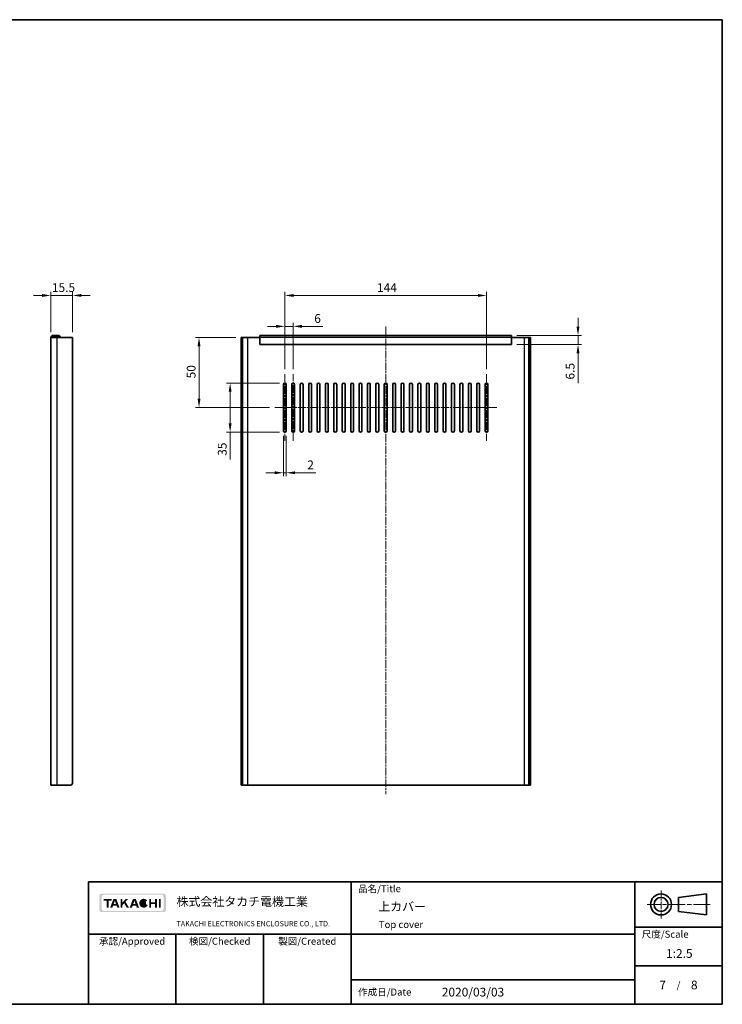
# Model space of a CAD drawing. Units: millimetres. Extents: x 19 to 8691, y -1 to 1263.
# Drawn here: x 7202 to 7704, y -1 to 701 of the extents above; entities that cross this region are included whole.
import ezdxf
from ezdxf.enums import TextEntityAlignment as Align

# ---------------------------------------------------------------- set-up
doc = ezdxf.new("R2010")
doc.units = ezdxf.units.MM
doc.linetypes.add('CHAIN', pattern=[0.3543, 0.2362, -0.0295, 0.0591, -0.0295])
for name, color, linetype, lineweight in [('Border (ISO)', 7, 'Continuous', 35), ('Dimension (ISO)', 7, 'Continuous', 18), ('Dimension (ISO) @ 1', 7, 'Continuous', 18), ('Title (ISO)', 7, 'Continuous', 35), ('Visible (ISO)', 7, 'Continuous', 35), ('Visible Narrow (ISO)', 7, 'Continuous', 25)]:
    doc.layers.add(name, color=color, linetype=linetype, lineweight=lineweight)
doc.layers.add('Centerline (ISO)', color=7, linetype='Continuous', lineweight=18, true_color=0x80ffff)
doc.layers.add('Hatch (ISO)', color=1, linetype='Continuous', lineweight=18, true_color=0xff0000)
doc.styles.add('Note Text (TK)', font='MS PGothic.ttf')
doc.styles.add('文字スタイル67', font='arial.ttf')
doc.dimstyles.new('Default - Method 1b (TK)', dxfattribs={"dimscale": 3, "dimtxt": 2.5, "dimasz": 2.5, "dimexe": 1, "dimexo": 1.5, "dimgap": 1, "dimtad": 1, "dimtoh": 1, "dimrnd": 1e-08, "dimdsep": 46, "dimtxsty": 'Note Text (TK)', "dimcen": 0.09, "dimdle": 5, "dimclrd": 100, "dimclre": 100, "dimclrt": 7, "dimadec": 1, "dimazin": 1, "dimtfac": 1, "dimtmove": 0, "dimatfit": 3, "dimfxl": 0, "dimtolj": 1, "dimlwd": -1, "dimlwe": -1, "dimarcsym": 0})

# ---------------------------------------------------------------- blocks, each defined once
blk = doc.blocks.new('図面枠 tk図枠')
at = {"layer": 'Border (ISO)'}
for p, q in [((14.5, 289), (405.5, 289)), ((405.5, 289), (405.5, 8)), ((14.5, 8), (405.5, 8))]:
    blk.add_line(p, q, dxfattribs=at)
blk = doc.blocks.new('表題欄 tk表題欄')
at = {"layer": 'Hatch (ISO)'}
h = blk.add_hatch(color=256, dxfattribs=at)
edge = h.paths.add_edge_path(flags=0)
edge.add_arc((95.58, 236.3), 0.596, 270, 360)
edge.add_line((96.17, 236.3), (96.17, 239.71))
edge.add_arc((95.58, 239.71), 0.596, 0, 90)
edge.add_line((95.58, 240.31), (79.14, 240.31))
edge.add_arc((79.14, 239.71), 0.596, 90, 180)
edge.add_line((78.54, 239.71), (78.54, 236.3))
edge.add_arc((79.14, 236.3), 0.596, 180, 270)
edge.add_line((79.14, 235.7), (95.58, 235.7))
edge = h.paths.add_edge_path()
edge.add_line((77.84, 239.96), (77.84, 236.05))
edge.add_arc((78.54, 236.05), 0.702, 180, 270)
edge.add_line((78.54, 235.35), (96.17, 235.35))
edge.add_arc((96.17, 236.05), 0.702, 270, 360)
edge.add_line((96.87, 236.05), (96.87, 239.96))
edge.add_arc((96.17, 239.96), 0.702, 0, 90)
edge.add_line((96.17, 240.66), (78.54, 240.66))
edge.add_arc((78.54, 239.96), 0.702, 90, 180)
for points in [[(79.07, 239.15), (79.07, 238.66), (79.92, 238.66), (79.92, 236.66), (80.51, 236.66), (80.51, 238.66), (81.36, 238.66), (81.36, 239.15)], [(85.68, 236.66), (84.94, 237.89), (84.42, 237.32), (84.42, 236.66), (83.9, 236.66), (83.9, 239.15), (84.42, 239.15), (84.42, 238.1), (85.39, 239.15), (86.11, 239.15), (85.32, 238.3), (86.3, 236.66)], [(92.09, 239.15), (92.09, 236.66), (92.61, 236.66), (92.61, 237.66), (93.77, 237.66), (93.77, 236.66), (94.29, 236.66), (94.29, 239.15), (93.77, 239.15), (93.77, 238.15), (92.61, 238.15), (92.61, 239.15)], [(94.84, 239.15), (94.84, 236.66), (95.36, 236.66), (95.36, 239.15)]]:
    blk.add_hatch(color=256, dxfattribs=at).paths.add_polyline_path(points)
h = blk.add_hatch(color=256, dxfattribs=at)
h.paths.add_polyline_path([(82.59, 237.71), (81.95, 237.71), (82.27, 238.58)], flags=0)
h.paths.add_polyline_path([(82.78, 237.2), (81.76, 237.2), (81.57, 236.66), (80.95, 236.66), (81.86, 239.15), (82.68, 239.15), (83.59, 236.66), (82.98, 236.66)])
h = blk.add_hatch(color=256, dxfattribs=at)
h.paths.add_polyline_path([(87.53, 237.71), (88.16, 237.71), (87.85, 238.58)], flags=0)
h.paths.add_polyline_path([(87.14, 236.66), (87.34, 237.2), (88.35, 237.2), (88.55, 236.66), (89.17, 236.66), (88.25, 239.15), (87.44, 239.15), (86.52, 236.66)])
h = blk.add_hatch(color=256, dxfattribs=at)
edge = h.paths.add_edge_path()
edge.add_arc((90.52, 237.9), 1.27, 38.5505, 336.582)
edge.add_line((91.69, 237.4), (91.17, 237.62))
edge.add_ellipse((90.52, 237.9), major_axis=(0, -0.8), ratio=0.867347, start_angle=124.651, end_angle=429.4109, ccw=False)
edge.add_line((91.09, 238.36), (91.52, 238.7))
at = {"layer": 'Title (ISO)'}
for p, q in [((74.71, 244.05), (255.71, 244.05)), ((74.71, 209.05), (74.71, 244.05)), ((149.71, 244.05), (149.71, 209.05)), ((230.71, 244.05), (230.71, 209.05)), ((255.71, 244.05), (255.71, 209.05)), ((243.21, 239.55), (251.21, 240.55)), ((243.21, 239.55), (243.21, 235.55)), ((251.21, 234.55), (251.21, 240.55)), ((243.21, 235.55), (251.21, 234.55)), ((230.71, 231.05), (255.71, 231.05)), ((74.71, 229.05), (230.71, 229.05)), ((99.71, 229.05), (99.71, 209.05)), ((124.71, 229.05), (124.71, 209.05)), ((230.71, 220.05), (255.71, 220.05)), ((149.71, 216.05), (230.71, 216.05)), ((255.71, 209.05), (74.71, 209.05))]:
    blk.add_line(p, q, dxfattribs=at)
at = {"layer": 'Title (ISO)', "color": 4, "linetype": 'CHAIN', "lineweight": 18, "ltscale": 8.88956, "true_color": 0x00ffff}
blk.add_line((238.21, 241.55), (238.21, 233.55), dxfattribs=at)
at = {"layer": 'Title (ISO)', "color": 4, "linetype": 'CHAIN', "lineweight": 18, "ltscale": 20.001633, "true_color": 0x00ffff}
blk.add_line((252.21, 237.55), (234.21, 237.55), dxfattribs=at)
at = {"layer": 'Title (ISO)'}
for radius in [3, 2]:
    blk.add_circle((238.21, 237.55), radius, dxfattribs=at)
at = {"layer": 'Title (ISO)', "color": 1, "true_color": 0xff0000, "char_height": 2, "line_spacing_factor": 1.5, "style": 'Note Text (TK)'}
for s, insert, attachment_point in [('\\fＭＳ Ｐゴシック|b0|i0;\\H2.0000;品名/Title', (151.71, 242.05), 4), ('\\fＭＳ Ｐゴシック|b0|i0;\\H2.0000;承認/Approved', (87.21, 227.05), 5), ('\\fＭＳ Ｐゴシック|b0|i0;\\H2.0000;検図/Checked', (112.21, 227.05), 5), ('\\fＭＳ Ｐゴシック|b0|i0;\\H2.0000;製図/Created', (137.21, 227.05), 5), ('\\fＭＳ Ｐゴシック|b0|i0;\\H2.0000;尺度/Scale', (232.71, 229.05), 4), ('\\fＭＳ Ｐゴシック|b0|i0;\\H2.0000;作成日/Date', (151.71, 212.55), 4)]:
    blk.add_mtext(s, dxfattribs=dict(at, insert=insert, attachment_point=attachment_point))
at = {"layer": 'Title (ISO)', "color": 7, "line_spacing_factor": 1.5, "style": 'Note Text (TK)'}
for s, insert, char_height, attachment_point in [('株式会社タカチ電機工業', (99.87, 238.05), 2.5, 4), ('\\fArial|b0|i0;\\H1.4986;TAKACHI ELECTRONICS ENCLOSURE CO., LTD.', (99.87, 232.05), 1.4986, 4), ('\\fＭＳ Ｐゴシック|b0|i0;\\H2.0000;/', (243.21, 214.55), 2, 5)]:
    blk.add_mtext(s, dxfattribs=dict(at, insert=insert, char_height=char_height, attachment_point=attachment_point))
at = {"layer": 'Title (ISO)', "color": 7}
for tag, p, height, style in [('<品名>_001', (157.54, 235.73), 2.5, 'Note Text (TK)'), ('<Title>_001', (157.49, 230.55), 2, '文字スタイル67'), ('作成日_001', (175.62, 211.28), 2.5, 'Note Text (TK)'), ('<ページ_No.>_001', (237.95, 213.3), 2.5, 'Note Text (TK)'), ('<総ページ数>_001', (246.8, 213.3), 2.5, 'Note Text (TK)')]:
    blk.add_attdef(tag, p, '', height=height, dxfattribs=dict(at, style=style))
at = {"layer": 'Title (ISO)', "color": 7, "style": 'Note Text (TK)'}
blk.add_attdef('<尺度>', text='', height=2.5, dxfattribs=at).set_placement((243.21, 223.55), align=Align.MIDDLE_CENTER)
blk = doc.blocks.new('*D111')
at = {"layer": 'Defpoints', "color": 0, "transparency": 16777216}
for p in [(7239.92, 504.42), (7224.42, 474.42), (7239.92, 474.42)]:
    blk.add_point(p, dxfattribs=at)
at = {"layer": 'Dimension (ISO)', "color": 100, "transparency": 16777216}
for p, q in [((7224.42, 478.17), (7224.42, 506.92)), ((7239.92, 478.17), (7239.92, 506.92)), ((7218.17, 504.42), (7211.92, 504.42)), ((7224.42, 504.42), (7239.92, 504.42)), ((7246.17, 504.42), (7252.42, 504.42))]:
    blk.add_line(p, q, dxfattribs=at)
for points in [[(7218.17, 505.46), (7218.17, 503.38), (7224.42, 504.42)], [(7246.17, 505.46), (7246.17, 503.38), (7239.92, 504.42)]]:
    blk.add_solid(points, dxfattribs=at)
at = {"layer": 'Dimension (ISO)', "color": 7, "transparency": 16777216, "insert": (7225.14, 510.04), "char_height": 6.25, "attachment_point": 4, "style": 'Note Text (TK)'}
blk.add_mtext('\\A1;15.5', dxfattribs=at)
blk = doc.blocks.new('*D115')
at = {"layer": 'Defpoints', "color": 0, "transparency": 16777216}
for p in [(7535.42, 504.42), (7391.42, 448.17), (7535.42, 448.17)]:
    blk.add_point(p, dxfattribs=at)
at = {"layer": 'Dimension (ISO)', "color": 100, "transparency": 16777216}
for p, q in [((7391.42, 451.92), (7391.42, 506.92)), ((7535.42, 451.92), (7535.42, 506.92)), ((7397.67, 504.42), (7529.17, 504.42))]:
    blk.add_line(p, q, dxfattribs=at)
for points in [[(7397.67, 505.46), (7397.67, 503.38), (7391.42, 504.42)], [(7529.17, 505.46), (7529.17, 503.38), (7535.42, 504.42)]]:
    blk.add_solid(points, dxfattribs=at)
at = {"layer": 'Dimension (ISO)', "color": 7, "transparency": 16777216, "insert": (7457.22, 510.04), "char_height": 6.25, "attachment_point": 4, "style": 'Note Text (TK)'}
blk.add_mtext('\\A1;144', dxfattribs=at)
blk = doc.blocks.new('*D116')
at = {"layer": 'Defpoints', "color": 0, "transparency": 16777216}
for p in [(7397.42, 482.38), (7391.42, 448.17), (7397.42, 448.17)]:
    blk.add_point(p, dxfattribs=at)
at = {"layer": 'Dimension (ISO)', "color": 100, "transparency": 16777216}
for p, q in [((7391.42, 451.92), (7391.42, 484.88)), ((7397.42, 451.92), (7397.42, 484.88)), ((7385.17, 482.38), (7378.92, 482.38)), ((7391.42, 482.38), (7397.42, 482.38)), ((7403.67, 482.38), (7418.47, 482.38))]:
    blk.add_line(p, q, dxfattribs=at)
for points in [[(7385.17, 483.42), (7385.17, 481.34), (7391.42, 482.38)], [(7403.67, 483.42), (7403.67, 481.34), (7397.42, 482.38)]]:
    blk.add_solid(points, dxfattribs=at)
at = {"layer": 'Dimension (ISO)', "color": 7, "transparency": 16777216, "insert": (7412.42, 488.01), "char_height": 6.25, "attachment_point": 4, "style": 'Note Text (TK)'}
blk.add_mtext('\\A1;6', dxfattribs=at)
blk = doc.blocks.new('*D117')
at = {"layer": 'Defpoints', "color": 0, "transparency": 16777216}
for p in [(7360.17, 474.42), (7330.17, 424.42), (7384.17, 424.42)]:
    blk.add_point(p, dxfattribs=at)
at = {"layer": 'Dimension (ISO)', "color": 100, "transparency": 16777216}
for p, q in [((7356.42, 474.42), (7327.67, 474.42)), ((7330.17, 468.17), (7330.17, 430.67)), ((7380.42, 424.42), (7327.67, 424.42))]:
    blk.add_line(p, q, dxfattribs=at)
for points in [[(7329.13, 468.17), (7331.21, 468.17), (7330.17, 474.42)], [(7329.13, 430.67), (7331.21, 430.67), (7330.17, 424.42)]]:
    blk.add_solid(points, dxfattribs=at)
at = {"layer": 'Dimension (ISO)', "color": 7, "transparency": 16777216, "insert": (7324.54, 445.26), "char_height": 6.25, "attachment_point": 4, "rotation": 90, "style": 'Note Text (TK)'}
blk.add_mtext('\\A1;50', dxfattribs=at)
blk = doc.blocks.new('*D118')
at = {"layer": 'Defpoints', "color": 0, "transparency": 16777216}
for p in [(7391.42, 441.92), (7352.36, 406.92), (7391.42, 406.92)]:
    blk.add_point(p, dxfattribs=at)
at = {"layer": 'Dimension (ISO)', "color": 100, "transparency": 16777216}
for p, q in [((7387.67, 441.92), (7349.86, 441.92)), ((7352.36, 435.67), (7352.36, 413.17)), ((7387.67, 406.92), (7349.86, 406.92)), ((7352.36, 406.92), (7352.36, 387.5))]:
    blk.add_line(p, q, dxfattribs=at)
for points in [[(7351.32, 435.67), (7353.41, 435.67), (7352.36, 441.92)], [(7351.32, 413.17), (7353.41, 413.17), (7352.36, 406.92)]]:
    blk.add_solid(points, dxfattribs=at)
at = {"layer": 'Dimension (ISO)', "color": 7, "transparency": 16777216, "insert": (7346.74, 390), "char_height": 6.25, "attachment_point": 4, "rotation": 90, "style": 'Note Text (TK)'}
blk.add_mtext('\\A1;35', dxfattribs=at)
blk = doc.blocks.new('*D119')
at = {"layer": 'Defpoints', "color": 0, "transparency": 16777216}
for p in [(7390.42, 407.92), (7392.42, 407.92), (7392.42, 377.92)]:
    blk.add_point(p, dxfattribs=at)
at = {"layer": 'Dimension (ISO)', "color": 100, "transparency": 16777216}
for p, q in [((7390.42, 404.17), (7390.42, 375.42)), ((7392.42, 404.17), (7392.42, 375.42)), ((7384.17, 377.92), (7377.92, 377.92)), ((7390.42, 377.92), (7392.42, 377.92)), ((7398.67, 377.92), (7413.54, 377.92))]:
    blk.add_line(p, q, dxfattribs=at)
for points in [[(7384.17, 378.96), (7384.17, 376.88), (7390.42, 377.92)], [(7398.67, 378.96), (7398.67, 376.88), (7392.42, 377.92)]]:
    blk.add_solid(points, dxfattribs=at)
at = {"layer": 'Dimension (ISO)', "color": 7, "transparency": 16777216, "insert": (7407.42, 383.54), "char_height": 6.25, "attachment_point": 4, "style": 'Note Text (TK)'}
blk.add_mtext('\\A1;2', dxfattribs=at)
blk = doc.blocks.new('*D120')
at = {"layer": 'Defpoints', "color": 0, "transparency": 16777216}
for p in [(7553.17, 475.92), (7553.17, 469.42), (7600.67, 469.42)]:
    blk.add_point(p, dxfattribs=at)
at = {"layer": 'Dimension (ISO)', "color": 100, "transparency": 16777216}
for p, q in [((7600.67, 482.17), (7600.67, 488.42)), ((7556.92, 475.92), (7603.17, 475.92)), ((7600.67, 475.92), (7600.67, 469.42)), ((7556.92, 469.42), (7603.17, 469.42)), ((7600.67, 463.17), (7600.67, 441.94))]:
    blk.add_line(p, q, dxfattribs=at)
for points in [[(7599.63, 482.17), (7601.71, 482.17), (7600.67, 475.92)], [(7599.63, 463.17), (7601.71, 463.17), (7600.67, 469.42)]]:
    blk.add_solid(points, dxfattribs=at)
at = {"layer": 'Dimension (ISO)', "color": 7, "transparency": 16777216, "insert": (7595.04, 444.44), "char_height": 6.25, "attachment_point": 4, "rotation": 90, "style": 'Note Text (TK)'}
blk.add_mtext('\\A1;6.5', dxfattribs=at)

msp = doc.modelspace()

# ---------------------------------------------------------------- linework, layer by layer
at = {"layer": 'Centerline (ISO)', "linetype": 'CHAIN', "ltscale": 23.990969}
for p, q in [((7463.418, 482.1674), (7463.418, 148.6674)), ((7391.418, 448.1674), (7391.418, 400.6674)), ((7397.418, 400.6674), (7397.418, 448.1674)), ((7535.418, 448.1674), (7535.418, 400.6674)), ((7542.668, 424.4174), (7384.168, 424.4174))]:
    msp.add_line(p, q, dxfattribs=at)
at = {"layer": 'Visible (ISO)'}
for p, q in [((7224.424, 154.9174), (7224.424, 474.4174)), ((7228.924, 474.4174), (7224.424, 474.4174)), ((7225.924, 475.9174), (7229.674, 475.9174)), ((7229.674, 474.9174), (7225.924, 474.9174)), ((7228.924, 474.4174), (7239.924, 474.4174)), ((7239.924, 474.4174), (7239.924, 156.9174)), ((7360.168, 474.4174), (7360.168, 156.9174)), ((7361.168, 474.4174), (7360.168, 474.4174)), ((7361.168, 474.4174), (7364.668, 474.4174)), ((7361.168, 156.9174), (7361.168, 474.4174)), ((7364.668, 474.4174), (7373.668, 474.4174)), ((7373.668, 475.9174), (7553.168, 475.9174)), ((7373.668, 474.4174), (7373.668, 475.9174)), ((7373.668, 474.4174), (7373.668, 469.4174)), ((7553.168, 475.9174), (7553.168, 474.4174)), ((7553.168, 469.4174), (7553.168, 474.4174)), ((7553.168, 474.4174), (7562.168, 474.4174)), ((7562.168, 474.4174), (7565.668, 474.4174)), ((7565.668, 474.4174), (7566.668, 474.4174)), ((7565.668, 156.9174), (7565.668, 474.4174)), ((7566.668, 156.9174), (7566.668, 474.4174)), ((7553.168, 469.4174), (7373.668, 469.4174)), ((7390.418, 407.9174), (7390.418, 440.9174)), ((7392.418, 440.9174), (7392.418, 407.9174)), ((7396.418, 407.9174), (7396.418, 440.9174)), ((7398.418, 440.9174), (7398.418, 407.9174)), ((7402.418, 407.9174), (7402.418, 440.9174)), ((7404.418, 440.9174), (7404.418, 407.9174)), ((7408.418, 407.9174), (7408.418, 440.9174)), ((7410.418, 440.9174), (7410.418, 407.9174)), ((7414.418, 407.9174), (7414.418, 440.9174)), ((7416.418, 440.9174), (7416.418, 407.9174)), ((7420.418, 407.9174), (7420.418, 440.9174)), ((7422.418, 440.9174), (7422.418, 407.9174)), ((7426.418, 407.9174), (7426.418, 440.9174)), ((7428.418, 440.9174), (7428.418, 407.9174)), ((7432.418, 407.9174), (7432.418, 440.9174)), ((7434.418, 440.9174), (7434.418, 407.9174)), ((7438.418, 407.9174), (7438.418, 440.9174)), ((7440.418, 440.9174), (7440.418, 407.9174)), ((7444.418, 407.9174), (7444.418, 440.9174)), ((7446.418, 440.9174), (7446.418, 407.9174)), ((7450.418, 407.9174), (7450.418, 440.9174)), ((7452.418, 440.9174), (7452.418, 407.9174)), ((7456.418, 407.9174), (7456.418, 440.9174)), ((7458.418, 440.9174), (7458.418, 407.9174)), ((7462.418, 407.9174), (7462.418, 440.9174)), ((7464.418, 440.9174), (7464.418, 407.9174)), ((7468.418, 407.9174), (7468.418, 440.9174)), ((7470.418, 440.9174), (7470.418, 407.9174)), ((7474.418, 407.9174), (7474.418, 440.9174)), ((7476.418, 440.9174), (7476.418, 407.9174)), ((7480.418, 407.9174), (7480.418, 440.9174)), ((7482.418, 440.9174), (7482.418, 407.9174)), ((7486.418, 407.9174), (7486.418, 440.9174)), ((7488.418, 440.9174), (7488.418, 407.9174)), ((7492.418, 407.9174), (7492.418, 440.9174)), ((7494.418, 440.9174), (7494.418, 407.9174)), ((7498.418, 407.9174), (7498.418, 440.9174)), ((7500.418, 440.9174), (7500.418, 407.9174)), ((7504.418, 407.9174), (7504.418, 440.9174)), ((7506.418, 440.9174), (7506.418, 407.9174)), ((7510.418, 407.9174), (7510.418, 440.9174)), ((7512.418, 440.9174), (7512.418, 407.9174)), ((7516.418, 407.9174), (7516.418, 440.9174)), ((7518.418, 440.9174), (7518.418, 407.9174)), ((7522.418, 407.9174), (7522.418, 440.9174)), ((7524.418, 440.9174), (7524.418, 407.9174)), ((7528.418, 407.9174), (7528.418, 440.9174)), ((7530.418, 440.9174), (7530.418, 407.9174)), ((7534.418, 407.9174), (7534.418, 440.9174)), ((7536.418, 440.9174), (7536.418, 407.9174)), ((7224.424, 154.9174), (7228.924, 154.9174)), ((7237.924, 154.9174), (7228.924, 154.9174)), ((7360.168, 154.9174), (7360.168, 156.9174)), ((7360.168, 154.9174), (7361.168, 154.9174)), ((7361.168, 156.9174), (7361.168, 154.9174)), ((7361.168, 154.9174), (7364.668, 154.9174)), ((7364.668, 154.9174), (7562.168, 154.9174)), ((7562.168, 154.9174), (7565.668, 154.9174)), ((7565.668, 154.9174), (7565.668, 156.9174)), ((7565.668, 154.9174), (7566.668, 154.9174)), ((7566.668, 156.9174), (7566.668, 154.9174))]:
    msp.add_line(p, q, dxfattribs=at)
for centre, radius, start, end in [((7225.924, 474.4174), 1.5, 90, 180), ((7225.924, 474.4174), 0.5, 90, 180), ((7229.674, 474.4174), 1.5, 0, 90), ((7229.674, 474.4174), 0.5, 0, 90), ((7391.418, 440.9174), 1, 0.0000009, 180), ((7397.418, 440.9174), 1, 0.0000009, 180), ((7403.418, 440.9174), 1, 0.0000009, 180), ((7409.418, 440.9174), 1, 0.0000009, 180), ((7415.418, 440.9174), 1, 0.0000009, 180), ((7421.418, 440.9174), 1, 0.0000009, 180), ((7427.418, 440.9174), 1, 0.0000009, 180), ((7433.418, 440.9174), 1, 0.0000009, 180), ((7439.418, 440.9174), 1, 0.0000009, 180), ((7445.418, 440.9174), 1, 0.0000009, 180), ((7451.418, 440.9174), 1, 0.0000009, 180), ((7457.418, 440.9174), 1, 0.0000009, 180), ((7463.418, 440.9174), 1, 0.0000009, 180), ((7469.418, 440.9174), 1, 0, 180), ((7475.418, 440.9174), 1, 0.0000009, 180), ((7481.418, 440.9174), 1, 0.0000009, 180), ((7487.418, 440.9174), 1, 0.0000009, 180), ((7493.418, 440.9174), 1, 0.0000009, 180), ((7499.418, 440.9174), 1, 0.0000009, 180), ((7505.418, 440.9174), 1, 0.0000009, 180), ((7511.418, 440.9174), 1, 0.0000009, 180), ((7517.418, 440.9174), 1, 0.0000009, 180), ((7523.418, 440.9174), 1, 0.0000009, 180), ((7529.418, 440.9174), 1, 0.0000009, 180), ((7535.418, 440.9174), 1, 0.0000009, 180), ((7391.418, 407.9174), 1, 180.0000009, 359.9999991), ((7397.418, 407.9174), 1, 180.0000009, 359.9999991), ((7403.418, 407.9174), 1, 180.0000009, 359.9999991), ((7409.418, 407.9174), 1, 180.0000009, 359.9999991), ((7415.418, 407.9174), 1, 180.0000009, 359.9999991), ((7421.418, 407.9174), 1, 180.0000009, 359.9999991), ((7427.418, 407.9174), 1, 180.0000009, 359.9999991), ((7433.418, 407.9174), 1, 180.0000009, 359.9999991), ((7439.418, 407.9174), 1, 180.0000009, 359.9999991), ((7445.418, 407.9174), 1, 180.0000009, 359.9999991), ((7451.418, 407.9174), 1, 180.0000009, 359.9999991), ((7457.418, 407.9174), 1, 180.0000009, 359.9999991), ((7463.418, 407.9174), 1, 180.0000009, 359.9999991), ((7469.418, 407.9174), 1, 180.0000009, 359.9999991), ((7475.418, 407.9174), 1, 180.0000009, 359.9999991), ((7481.418, 407.9174), 1, 180.0000009, 359.9999991), ((7487.418, 407.9174), 1, 180.0000009, 359.9999991), ((7493.418, 407.9174), 1, 180.0000009, 359.9999991), ((7499.418, 407.9174), 1, 180.0000009, 359.9999991), ((7505.418, 407.9174), 1, 180.0000009, 359.9999991), ((7511.418, 407.9174), 1, 180.0000009, 359.9999991), ((7517.418, 407.9174), 1, 180.0000009, 359.9999991), ((7523.418, 407.9174), 1, 180.0000009, 359.9999991), ((7529.418, 407.9174), 1, 180.0000009, 359.9999991), ((7535.418, 407.9174), 1, 180.0000009, 359.9999991), ((7237.924, 156.9174), 2, 270, 0)]:
    msp.add_arc(centre, radius, start, end, dxfattribs=at)
at = {"layer": 'Visible Narrow (ISO)'}
for p, q in [((7228.924, 154.9174), (7228.924, 474.4174)), ((7364.668, 474.4174), (7364.668, 154.9174)), ((7553.168, 474.4174), (7373.668, 474.4174)), ((7562.168, 474.4174), (7562.168, 154.9174)), ((7361.168, 156.9174), (7360.168, 156.9174)), ((7566.668, 156.9174), (7565.668, 156.9174))]:
    msp.add_line(p, q, dxfattribs=at)

# ---------------------------------------------------------------- block references
at = {"xscale": 2.5, "yscale": 2.5, "zscale": 2.5}
msp.add_blockref('図面枠 tk図枠', (6689.9202, -21.325), dxfattribs=at)
ref = msp.add_blockref('表題欄 tk表題欄', (7064.3982, -523.9569), dxfattribs=dict(xscale=2.5, yscale=2.5, zscale=2.5))
ref.add_attrib('<品名>_001', '上カバー', (7458.0665, 65.2659), dxfattribs={"layer": 'Title (ISO)', "color": 7, "height": 6.25, "style": 'Note Text (TK)'})
ref.add_attrib('<尺度>_001', '1:2.5', (7663.5069, 31.8), dxfattribs={"layer": 'Title (ISO)', "color": 7, "height": 6.25, "style": 'Note Text (TK)'})
ref.add_attrib('作成日_001', '2020/03/03', (7503.443, 4.2467), dxfattribs={"layer": 'Title (ISO)', "color": 7, "height": 6.25, "style": 'Note Text (TK)'})
ref.add_attrib('<Title>_001', 'Top cover', (7458.5065, 53.119), dxfattribs={"layer": 'Title (ISO)', "color": 7, "height": 5, "style": '文字スタイル67'})
ref.add_attrib('<ページ_No.>_001', '7', (7658.716, 9.3), dxfattribs={"layer": 'Title (ISO)', "color": 7, "height": 6.25, "style": 'Note Text (TK)'})
ref.add_attrib('<総ページ数>_001', '8', (7681.2572, 9.3405), dxfattribs={"layer": 'Title (ISO)', "color": 7, "height": 6.25, "style": 'Note Text (TK)'})

# ---------------------------------------------------------------- dimensions: what is measured, and where the dimension line sits
at = {"layer": 'Dimension (ISO) @ 1', "color": 100, "true_color": 0x00ff3f}
for base, p1, p2, picture, middle in [((7239.924, 504.4174), (7224.424, 474.4174), (7239.924, 474.4174), '*D111', (7232.174, 504.4174)), ((7392.418, 377.9174), (7390.418, 407.9174), (7392.418, 407.9174), '*D119', (7409.2291, 377.9174))]:
    dim = msp.add_linear_dim(base=base, p1=p1, p2=p2, dimstyle='Default - Method 1b (TK)', override={"dimscale": 1, "dimtxt": 6.25, "dimasz": 6.25, "dimexe": 2.5, "dimexo": 3.75, "dimgap": 2.5, "dimtoh": 0, "dimdec": 2, "dimcen": 0.225, "dimtol": 0, "dimlim": 0, "dimtp": 0, "dimtm": 0, "dimtdec": 2, "dimtix": 0, "dimtofl": 1, "dimtmove": 0, "dimatfit": 1}, dxfattribs=at)
    dim.commit()
    dim.dimension.update_dxf_attribs({"geometry": picture, "text_midpoint": middle, "dimtype": 128})
for base, p1, p2, angle, override, picture, middle in [((7535.418, 504.4174), (7391.418, 448.1674), (7535.418, 448.1674), 180, {"dimscale": 1, "dimtxt": 6.25, "dimasz": 6.25, "dimexe": 2.5, "dimexo": 3.75, "dimgap": 2.5, "dimtoh": 0, "dimdec": 2, "dimcen": 0.225, "dimtol": 0, "dimlim": 0, "dimtp": 0, "dimtm": 0, "dimtdec": 2, "dimtix": 0, "dimtofl": 0, "dimtmove": 0, "dimatfit": 1}, '*D115', (7463.418, 504.4174)), ((7397.418, 482.3802), (7391.418, 448.1674), (7397.418, 448.1674), 180, {"dimscale": 1, "dimtxt": 6.25, "dimasz": 6.25, "dimexe": 2.5, "dimexo": 3.75, "dimgap": 2.5, "dimtoh": 0, "dimdec": 2, "dimcen": 0.225, "dimtol": 0, "dimlim": 0, "dimtp": 0, "dimtm": 0, "dimtdec": 2, "dimtix": 0, "dimtofl": 1, "dimtmove": 0, "dimatfit": 1}, '*D116', (7414.1936, 482.3802)), ((7600.668, 469.4174), (7553.168, 475.9174), (7553.168, 469.4174), 270, {"dimscale": 1, "dimtxt": 6.25, "dimasz": 6.25, "dimexe": 2.5, "dimexo": 3.75, "dimgap": 2.5, "dimtoh": 0, "dimdec": 2, "dimcen": 0.225, "dimtol": 0, "dimlim": 0, "dimtp": 0, "dimtm": 0, "dimtdec": 2, "dimtix": 0, "dimtofl": 1, "dimtmove": 0, "dimatfit": 1}, '*D120', (7600.668, 449.428)), ((7330.168, 424.4174), (7360.168, 474.4174), (7384.168, 424.4174), 90, {"dimscale": 1, "dimtxt": 6.25, "dimasz": 6.25, "dimexe": 2.5, "dimexo": 3.75, "dimgap": 2.5, "dimtoh": 0, "dimdec": 2, "dimcen": 0.225, "dimtol": 0, "dimlim": 0, "dimtp": 0, "dimtm": 0, "dimtdec": 2, "dimtix": 0, "dimtofl": 0, "dimtmove": 0, "dimatfit": 1}, '*D117', (7330.168, 449.4174)), ((7352.3646, 406.9174), (7391.418, 441.9174), (7391.418, 406.9174), 90, {"dimscale": 1, "dimtxt": 6.25, "dimasz": 6.25, "dimexe": 2.5, "dimexo": 3.75, "dimgap": 2.5, "dimtoh": 0, "dimdec": 2, "dimcen": 0.225, "dimtol": 0, "dimlim": 0, "dimtp": 0, "dimtm": 0, "dimtdec": 2, "dimtix": 0, "dimtofl": 0, "dimtmove": 0, "dimatfit": 2}, '*D118', (7352.3646, 394.0836))]:
    dim = msp.add_linear_dim(base=base, p1=p1, p2=p2, angle=angle, dimstyle='Default - Method 1b (TK)', override=override, dxfattribs=at)
    dim.commit()
    dim.dimension.update_dxf_attribs({"geometry": picture, "text_midpoint": middle, "dimtype": 128})

doc.saveas('drawing.dxf')
